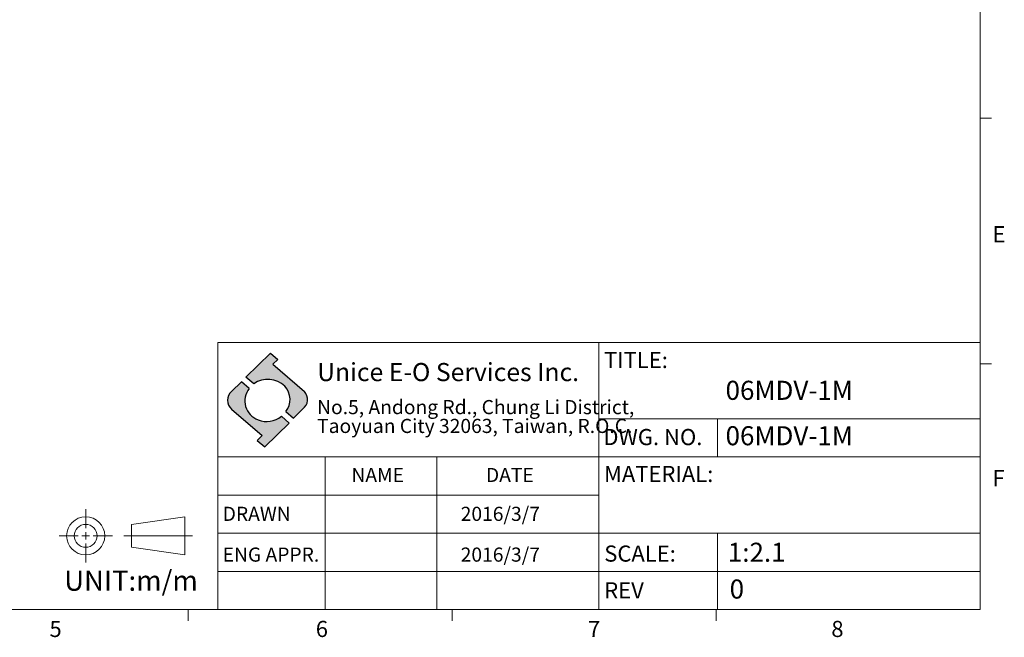
# Model space of a CAD drawing. Units: millimetres. Extents: x 5 to 404, y 4 to 204.
# Drawn here: x 160 to 289, y 4 to 85 of the extents above; entities that cross this region are included whole.
import ezdxf

# ---------------------------------------------------------------- set-up
doc = ezdxf.new("R2010")
doc.units = ezdxf.units.MM
doc.layers.add('SLD-0', color=7, linetype='Continuous', lineweight=15)
doc.layers.add('工作區域參考線', color=179, linetype='Continuous')
doc.styles.add('SLDTEXTSTYLE0', font='TXT', dxfattribs={"width": 0.605})
doc.styles.add('SLDTEXTSTYLE1', font='TXT', dxfattribs={"width": 0.7})

# ---------------------------------------------------------------- blocks, each defined once
blk = doc.blocks.new('圖塊6')
at = {"color": 7, "lineweight": 30}
for p, q in [((1.8488977269, 8.5321825984), (0.542269472, 7.2705955219)), ((2.8640915743, 7.6366506975), (1.8488977269, 8.5321825984)), ((0.51802289, 4.9544784977), (4.5272252002, 1.4698746574)), ((8.0977170788, 3.1165779655), (7.0822940472, 4.0083036932)), ((4.8880526445, 0), (8.0977170788, 3.1165779655)), ((4.5272252002, 1.4698746574), (3.8961732797, 0.853974267)), ((3.8961732797, 0.853974267), (4.8880526445, 0))]:
    blk.add_line(p, q, dxfattribs=at)
for centre, radius, start, end in [((1.5301544339, 6.1020682891), 1.53015443394367, 130.2115225915, 228.588904108), ((4.8509135981, 5.9949454415), 2.577335426817622, 140.4331765613, 251.0865666567), ((5.1765041982, 6.3117559713), 2.989636657769863, 247.1485306747, 309.6030773927)]:
    blk.add_arc(centre, radius, start, end, dxfattribs=at)
blk = doc.blocks.new('SW_NOTE_1')
at = {"layer": 'SLD-0', "color": 0, "char_height": 1.8520833333, "attachment_point": 1, "style": 'SLDTEXTSTYLE1'}
for s, insert in [('No.5, Andong Rd., Chung Li District,', (0, 2.3874608764)), ('Taoyuan City 32063, Taiwan, R.O.C.', (0, -0.0819835382))]:
    blk.add_mtext(s, dxfattribs=dict(at, insert=insert))

msp = doc.modelspace()

# ---------------------------------------------------------------- hatches: boundary and pattern name
at = {"linetype": 'Continuous'}
h = msp.add_hatch(color=1, dxfattribs=at)
edge = h.paths.add_edge_path(flags=0)
edge.add_arc((192.5892455627688, 35.6630691563161), 2.57756748834625, -38.05647115730778, 42.18150070042151, ccw=False)
edge.add_line((194.6188314058163, 34.07415900697447), (195.6042802987991, 33.21546206708498))
edge.add_line((195.6042802987991, 33.21546206708498), (196.8459616135929, 34.41989500949219))
edge.add_arc((195.9525692879308, 35.64784174131312), 1.518552937418265, 306.0377529468138, 403.4396461533871)
edge.add_line((197.0551891526031, 36.69198371335126), (192.9284332942598, 40.28115998198521))
edge.add_line((192.9284332942598, 40.28115998198521), (193.552684596187, 40.89021841282256))
edge.add_line((193.552684596187, 40.89021841282256), (192.622178086003, 41.72041063266705))
edge.add_line((192.622178086003, 41.72041063266705), (189.3865926375931, 38.59349038605298))
edge.add_line((189.3865926375931, 38.59349038605298), (190.4090005149417, 37.70169985893218))
edge.add_arc((192.2715892720444, 35.12224735083792), 3.181636704527876, 45.5592925416006, 125.83255551214879, ccw=False)
h = msp.add_hatch(color=7, dxfattribs=at)
edge = h.paths.add_edge_path(flags=0)
edge.add_arc((192.1405965629367, 35.75580880988856), 2.989636657769859, 247.1485306747017, 309.6030773926859, ccw=False)
edge.add_arc((191.815005962812, 35.43899828006204), 2.577335426817619, 140.4331765613173, 251.0865666567139, ccw=False)
edge.add_line((189.8281839389603, 37.0807035361501), (188.8129900915579, 37.97623543696786))
edge.add_line((188.8129900915579, 37.97623543696786), (187.5063618366762, 36.71464836046036))
edge.add_arc((188.4942467986389, 35.54612112772446), 1.530154433943661, 130.2115225915088, 228.5889041080191)
edge.add_line((187.482115254651, 34.39853133629978), (191.4913175648466, 30.9139274960251))
edge.add_line((191.4913175648466, 30.9139274960251), (190.8602656444315, 30.29802710555407))
edge.add_line((190.8602656444315, 30.29802710555407), (191.852145009157, 29.44405283860024))
edge.add_line((191.852145009157, 29.44405283860024), (195.0618094435223, 32.56063080411572))
edge.add_line((195.0618094435223, 32.56063080411572), (194.0463864118641, 33.45235653184883))

# ---------------------------------------------------------------- linework, layer by layer
at = {"color": 7, "linetype": 'Continuous', "lineweight": 0}
for p, q in [((285.6907965209, 8.1152464079), (285.6907965209, 201.3720275751)), ((185.6907965209, 43.1152464079), (285.6907965209, 43.1152464079)), ((185.6907965209, 8.1152464079), (185.6907965209, 43.1152464079)), ((235.6907965209, 8.1152464079), (235.6907965209, 43.1152464079)), ((235.6907965209, 33.1152464079), (285.6907965209, 33.1152464079)), ((251.237217675, 28.1152464079), (251.237217675, 33.1152464079)), ((185.6907965209, 28.1152464079), (285.6907965209, 28.1152464079)), ((199.7785887506, 8.1152464079), (199.7785887506, 28.1152464079)), ((214.4164086353, 8.1152464079), (214.4164086353, 28.1152464079)), ((185.6907965209, 23.1152464079), (235.6907965209, 23.1152464079)), ((168.3593775185, 21.2745192513), (168.3593775185, 18.7745192513)), ((181.3593775185, 20.2745192513), (174.3593775185, 19.2745192513)), ((181.3593775185, 15.2745192513), (181.3593775185, 20.2745192513)), ((168.3593775185, 18.2745192513), (168.3593775185, 17.2745192513)), ((174.3593775185, 19.2745192513), (174.3593775185, 16.2745192513)), ((185.6907965209, 18.1152464079), (235.6907965209, 18.1152464079)), ((251.237217675, 8.1152464079), (251.237217675, 18.1152464079)), ((164.8593775185, 17.7745192513), (167.3593775185, 17.7745192513)), ((167.8593775185, 17.7745192513), (168.8593775185, 17.7745192513)), ((169.3593775185, 17.7745192513), (171.8593775185, 17.7745192513)), ((173.3593775185, 17.7745192513), (182.3593775185, 17.7745192513)), ((168.3593775185, 16.7745192513), (168.3593775185, 14.2745192513)), ((174.3593775185, 16.2745192513), (181.3593775185, 15.2745192513)), ((185.6907965209, 13.1152464079), (285.6907965209, 13.1152464079)), ((8.6907965209, 8.1152464079), (285.6907965209, 8.1152464079))]:
    msp.add_line(p, q, dxfattribs=at)
at = {"color": 7, "linetype": 'Continuous', "lineweight": 15}
for p, q in [((285.6907965209, 72.5352464079), (287.1907965209, 72.5352464079)), ((285.6907965209, 40.3252464079), (287.1907965209, 40.3252464079)), ((235.6907965209, 18.1152464079), (285.6907965209, 18.1152464079)), ((181.8157965209, 8.1152464079), (181.8157965209, 6.6152464079)), ((216.4407965209, 8.1152464079), (216.4407965209, 6.6152464079)), ((251.0657965209, 8.1152464079), (251.0657965209, 6.6152464079))]:
    msp.add_line(p, q, dxfattribs=at)
at = {"color": 7, "linetype": 'Continuous', "lineweight": 0}
for radius in [2.5, 1.5]:
    msp.add_circle((168.3593775185, 17.7745192513), radius, dxfattribs=at)
at = {"layer": '工作區域參考線', "color": 1, "lineweight": 30}
for p, q in [((189.3865926376, 38.5934903861), (192.622178086, 41.7204106327)), ((192.622178086, 41.7204106327), (193.5526845962, 40.8902184128)), ((193.5526845962, 40.8902184128), (192.9284332943, 40.281159982)), ((192.9284332943, 40.281159982), (197.0551891526, 36.6919837134)), ((190.4090005149, 37.7016998589), (189.3865926376, 38.5934903861)), ((194.6188314058, 34.074159007), (195.6042802988, 33.2154620671)), ((195.6042802988, 33.2154620671), (196.8459616136, 34.4198950095))]:
    msp.add_line(p, q, dxfattribs=at)
for centre, radius, start, end in [((192.271589272, 35.1222473508), 3.181636704527885, 45.5592925416, 125.8325555121), ((192.5892455628, 35.6630691563), 2.577567488346261, 321.9435288427, 42.1815007004), ((195.9525692879, 35.6478417413), 1.51855293741828, 306.0377529468, 43.4396461534)]:
    msp.add_arc(centre, radius, start, end, dxfattribs=at)

# ---------------------------------------------------------------- block references
at = {"color": 7, "linetype": 'Continuous'}
msp.add_blockref('圖塊6', (186.9640923647, 29.4440528386), dxfattribs=at)
at = {"layer": 'SLD-0', "color": 7}
msp.add_blockref('SW_NOTE_1', (198.7251893935, 33.1951968059), dxfattribs=at)

# ---------------------------------------------------------------- texts
at = {"color": 7, "linetype": 'Continuous', "lineweight": 0, "attachment_point": 1}
for s, insert, char_height, style in [('E', (287.3366041421, 58.3870735409), 2.1166666667, 'SLDTEXTSTYLE0'), ('TITLE:', (236.3629907088, 41.8840658243), 2.1166666667, 'SLDTEXTSTYLE0'), ('Unice E-O Services Inc.', (198.7251893935, 40.4406774139), 2.38125, 'SLDTEXTSTYLE1'), ('06MDV-1M', (252.3075599985, 38.1082117879), 2.5, 'SLDTEXTSTYLE0'), ('DWG. NO.', (236.2756316645, 31.7872213766), 2.1166666667, 'SLDTEXTSTYLE0'), ('06MDV-1M', (252.3075599985, 32.1519195438), 2.5, 'SLDTEXTSTYLE0'), ('NAME', (203.2228367937, 26.683208308), 1.8520833333, 'SLDTEXTSTYLE0'), ('DATE', (220.8710155758, 26.683208308), 1.8520833333, 'SLDTEXTSTYLE0'), ('MATERIAL:', (236.3629907088, 26.9493089085), 2.1166666667, 'SLDTEXTSTYLE0'), ('F', (287.3366041421, 26.4006098464), 2.1166666667, 'SLDTEXTSTYLE0'), ('DRAWN', (186.3336086789, 21.5867148511), 1.8520833333, 'SLDTEXTSTYLE0'), ('2016/3/7', (217.5590538149, 21.5867148511), 1.8520833333, 'SLDTEXTSTYLE0'), ('1:2.1', (252.6088982507, 16.87117774), 2.5, 'SLDTEXTSTYLE0'), ('ENG APPR.', (186.3336086789, 16.2403789724), 1.8520833333, 'SLDTEXTSTYLE0'), ('2016/3/7', (217.5590538149, 16.2403789724), 1.8520833333, 'SLDTEXTSTYLE0'), ('SCALE:', (236.3921866786, 16.5064795728), 2.1166666667, 'SLDTEXTSTYLE0'), ('UNIT:m/m', (165.5426850804, 13.2208440369), 2.6458333333, 'SLDTEXTSTYLE0'), ('REV', (236.3921866786, 11.6853389288), 2.1166666667, 'SLDTEXTSTYLE0'), ('0', (252.8482239645, 12.0500370959), 2.5, 'SLDTEXTSTYLE0'), ('5', (163.6094031109, 6.6236223963), 2.1166666667, 'SLDTEXTSTYLE0'), ('6', (198.5452966885, 6.6236223963), 2.1166666667, 'SLDTEXTSTYLE0'), ('7', (234.2701453876, 6.6236223963), 2.1166666667, 'SLDTEXTSTYLE0'), ('8', (266.1858616964, 6.6236223963), 2.1166666667, 'SLDTEXTSTYLE0')]:
    msp.add_mtext(s, dxfattribs=dict(at, insert=insert, char_height=char_height, style=style))

doc.saveas('drawing.dxf')
